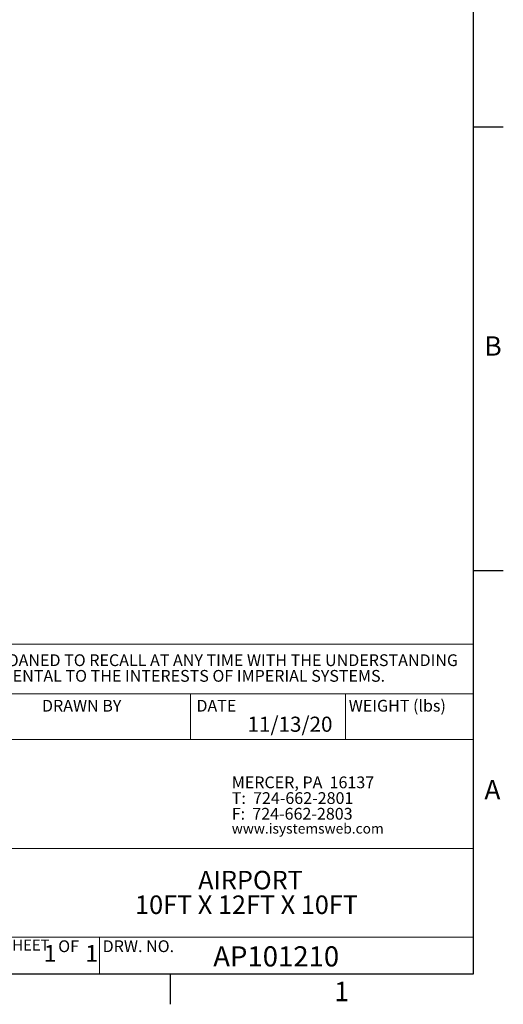
# Model space of a CAD drawing. Units: inches. Extents: x 3 to 813, y 3 to 526.
# Drawn here: x 669 to 813, y 3 to 296 of the extents above; entities that cross this region are included whole.
import ezdxf

# ---------------------------------------------------------------- set-up
doc = ezdxf.new("R2010")
doc.units = ezdxf.units.IN
doc.header["$LTSCALE"] = 24
doc.header["$MEASUREMENT"] = 0
doc.layers.add('NOTES', color=178, linetype='Continuous')
doc.styles.add('SLDTEXTSTYLE0', font='TXT', dxfattribs={"width": 0.75})
doc.styles.add('SLDTEXTSTYLE1', font='TXT', dxfattribs={"width": 0.694444})
doc.styles.add('SLDTEXTSTYLE2', font='TXT', dxfattribs={"width": 0.605})

# ---------------------------------------------------------------- blocks, each defined once
blk = doc.blocks.new('SW_NOTE_0')
at = {"layer": 'NOTES', "color": 0, "char_height": 5.5, "attachment_point": 2}
for s, insert, style in [('AIRPORT', (14.61, 7.09), 'SLDTEXTSTYLE0'), ('10FT X 12FT X 10FT', (13.42, -0.24), 'SLDTEXTSTYLE1')]:
    blk.add_mtext(s, dxfattribs=dict(at, insert=insert, style=style))
blk = doc.blocks.new('SW_NOTE_0_2')
at = {"color": 0, "linetype": 'Continuous', "lineweight": 0, "attachment_point": 1, "style": 'SLDTEXTSTYLE2'}
for s, insert, char_height in [('MERCER, PA  16137', (0, -0.15), 3.5), ('T:  724-662-2801', (0, -4.82), 3.5), ('F:  724-662-2803', (0, -9.49), 3.5), ('www.isystemsweb.com', (0, -14.13), 3)]:
    blk.add_mtext(s, dxfattribs=dict(at, insert=insert, char_height=char_height))
blk = doc.blocks.new('SW_NOTE_0_7')
at = {"color": 0, "linetype": 'Continuous', "lineweight": 0, "char_height": 3.5, "attachment_point": 2, "style": 'SLDTEXTSTYLE0'}
for s, insert in [('THIS DRAWING IS A CONFIDENTIAL DISCLOSURE AND IS LOANED TO RECALL AT ANY TIME WITH THE UNDERSTANDING', (126.66, 4.51)), ('THAT IT WILL NOT BE USED IN ANY WAY DETRIMENTAL TO THE INTERESTS OF IMPERIAL SYSTEMS.', (127.19, -0.15))]:
    blk.add_mtext(s, dxfattribs=dict(at, insert=insert))

msp = doc.modelspace()

# ---------------------------------------------------------------- linework, layer by layer
at = {"color": 7, "linetype": 'Continuous'}
for p, q in [((804, 516), (804, 12)), ((804, 264), (813, 264)), ((804, 132), (813, 132)), ((804, 12), (12, 12)), ((714, 12), (714, 3))]:
    msp.add_line(p, q, dxfattribs=at)
at = {"color": 7, "linetype": 'Continuous', "lineweight": 18}
for p, q in [((804, 264), (804, 273.6)), ((804, 110.1597548), (541.1447771, 110.1597548)), ((804, 95.3251422), (541.1447771, 95.3251422)), ((720.0465627, 95.3251422), (720.0465627, 81.8127141)), ((766.0690229, 95.3251422), (766.0690229, 81.8127141)), ((804, 81.8127141), (662.6301925, 81.8127141)), ((662.6301925, 49.3597543), (804, 49.3597543)), ((804, 22.9597546), (541.1447771, 22.9597546)), ((693.0220873, 12), (693.0220873, 22.9597546))]:
    msp.add_line(p, q, dxfattribs=at)

# ---------------------------------------------------------------- block references
at = {"color": 7, "linetype": 'Continuous', "lineweight": 0}
for name, p in [('SW_NOTE_0_7', (542.5390799, 102.5978252)), ('SW_NOTE_0_2', (732.2943138, 70.9186351))]:
    msp.add_blockref(name, p, dxfattribs=at)
at = {"layer": 'NOTES'}
msp.add_blockref('SW_NOTE_0', (723.2528191, 35.6113281), dxfattribs=at)

# ---------------------------------------------------------------- texts
at = {"color": 7, "linetype": 'Continuous', "lineweight": 0, "style": 'SLDTEXTSTYLE0'}
for s, insert, char_height, attachment_point in [('B', (809.9559999, 201.6940685), 5.76, 2), ('WEIGHT (lbs)', (767.06644, 93.5583328), 3.5, 1), ('DRAWN BY', (675.8847107, 93.5583328), 3.5, 1), ('DATE', (721.7940437, 93.5583328), 3.5, 1), ('A', (809.77, 69.6940685), 5.76, 2), ('SHEET', (664.3995162, 22.2467547), 3.25, 1), ('OF', (680.7113865, 22.0285108), 3.5, 1), ('DRW. NO.', (693.9232763, 22.0285108), 3.5, 1), ('AP101210', (726.7942982, 20.2569008), 6, 1), ('1', (764.942, 9.6940685), 5.76, 2)]:
    msp.add_mtext(s, dxfattribs=dict(at, insert=insert, char_height=char_height, attachment_point=attachment_point))
at = {"layer": 'NOTES', "attachment_point": 1, "style": 'SLDTEXTSTYLE0'}
for s, insert, char_height in [('11/13/20', (736.9713409, 88.5605546), 4.5), ('1', (676.4130732, 20.6447021), 5), ('1', (688.7832561, 20.6447021), 5)]:
    msp.add_mtext(s, dxfattribs=dict(at, insert=insert, char_height=char_height))

doc.saveas('drawing.dxf')
